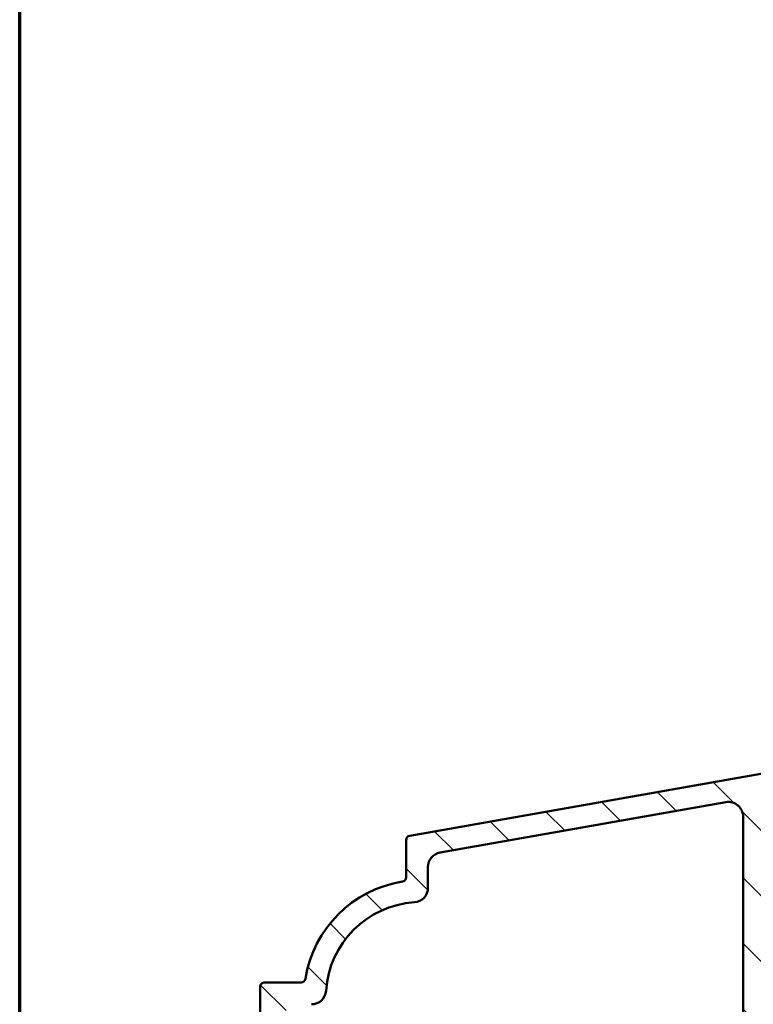
# Model space of a CAD drawing. Units: millimetres. Extents: x 15 to 815, y -287 to 287.
# Drawn here: x 15 to 65, y 88 to 156 of the extents above; entities that cross this region are included whole.
import ezdxf

# ---------------------------------------------------------------- set-up
doc = ezdxf.new("R2010")
doc.units = ezdxf.units.MM
for name, color, linetype, lineweight in [('Border (ISO)', 8, 'Continuous', 70), ('Hatch (ISO)', 8, 'Continuous', 18), ('Visible (ISO)', 7, 'Continuous', 50)]:
    doc.layers.add(name, color=color, linetype=linetype, lineweight=lineweight)

# ---------------------------------------------------------------- blocks, each defined once
blk = doc.blocks.new('Borders LEIAB A4 Border')
at = {"layer": 'Border (ISO)'}
blk.add_line((15, 9.999999999999975), (14.99999999999995, 287), dxfattribs=at)

msp = doc.modelspace()

# ---------------------------------------------------------------- hatches: boundary and pattern name
at = {"layer": 'Hatch (ISO)'}
h = msp.add_hatch(dxfattribs=at)
h.set_pattern_fill('ANSI31', color=256, scale=25.4, angle=90.00021045915, style=0)
h.set_pattern_definition([(135.00021045915, (0, 0), (-2.245055783671479, -2.245072276832807), [])])
edge = h.paths.add_edge_path()
edge.add_line((48.77761474712241, 40.85837744965394), (95.19050363688162, 40.85837744965394))
edge.add_ellipse((95.19050363688163, 39.35837744965403), major_axis=(1.49999999999997, 8.086668906808013e-15), ratio=1, start_angle=60.29834109973308, end_angle=89.99999999999977, ccw=False)
edge.add_ellipse((98.65889036252389, 45.43869763212675), major_axis=(4.777394429085758, -2.725160998718919), ratio=1, start_angle=269.9999999999996, end_angle=294.7538740563804)
edge.add_ellipse((97.96890757724665, 37.46850793827269), major_axis=(2.490684279329485, -0.2156196203991559), ratio=1, start_angle=55.96472927913197, end_angle=90.00000000000023, ccw=False)
edge.add_ellipse((96.58490840387387, 35.75837744965389), major_axis=(3.653460589321828, -2.956725506750957), ratio=1, start_angle=38.98305556475492, end_angle=90.00000000000051, ccw=False)
edge.add_line((101.2849084038738, 35.7583774496539), (101.2849084038738, 33.00991299373783))
edge.add_ellipse((100.9849084038738, 33.00991299373783), major_axis=(-8.208139986571042e-15, -0.3000000000000114), ratio=1, start_angle=340.0000000000059, end_angle=450.0000000000016, ccw=False)
edge.add_line((100.8823023608761, 32.72800520750203), (100.419872330991, 32.89631597381094))
edge.add_ellipse((100.3514683023259, 32.70837744965382), major_axis=(-0.1879385241571822, 0.06840402866513008), ratio=1, start_angle=269.9999999999936, end_angle=359.9999999999918)
edge.add_line((100.1635297781687, 32.77678147831898), (99.90300061763804, 32.06098349265153))
edge.add_ellipse((100.1849084038738, 31.95837744965393), major_axis=(-0.1026060429976897, -0.2819077862357844), ratio=1, start_angle=270.0000000000178, end_angle=379.9999999999873)
edge.add_line((100.1849084038738, 31.65837744965392), (102.8849084038738, 31.65837744965392))
edge.add_ellipse((102.8849084038738, 31.95837744965393), major_axis=(0.3000000000000017, -1.590230580386522e-16), ratio=1, start_angle=270, end_angle=360.0000000000001)
edge.add_line((103.1849084038738, 31.95837744965393), (103.1849084038738, 32.85837744965397))
edge.add_ellipse((102.8849084038739, 32.85837744965397), major_axis=(2.416759596555762e-14, 0.2999999999999314), ratio=1, start_angle=270.0000000000046, end_angle=311.810314895803)
edge.add_ellipse((102.8849084038738, 32.85837744965397), major_axis=(-0.200000000000022, 0.2236067977499358), ratio=1, start_angle=270.0000000000027, end_angle=318.1896851042039)
edge.add_line((102.8849084038738, 33.15837744965394), (102.7849084038738, 33.15837744965383))
edge.add_ellipse((102.7849084038738, 33.45837744965385), major_axis=(-0.2999999999999989, 1.590230580386506e-16), ratio=1, start_angle=0, end_angle=90.00000000000011, ccw=False)
edge.add_line((102.4849084038738, 33.45837744965386), (102.4849084038738, 35.75837744965389))
edge.add_ellipse((96.58490840387384, 35.75837744965389), major_axis=(1.200923767176138e-14, 5.899999999999972), ratio=1, start_angle=270.0000000000001, end_angle=312.2560191736443)
edge.add_ellipse((101.3218523290698, 40.06202267777729), major_axis=(-0.3362222834471327, 0.3700737441559545), ratio=1, start_angle=344.09229543071547, end_angle=449.99999999999443, ccw=False)
edge.add_ellipse((98.65889036252386, 45.43869763212703), major_axis=(4.928618708153903, 2.441048469333758), ratio=1, start_angle=270.0000000000001, end_angle=282.5547003919192)
edge.add_ellipse((101.4849084038738, 41.93675216853597), major_axis=(0.7782101030201841, 0.6280040091888491), ratio=1, start_angle=270.0000000000003, end_angle=321.0969850037252)
edge.add_line((102.4849084038738, 41.936752168536), (102.4849084038739, 83.83931333436385))
edge.add_ellipse((102.7849084038738, 83.839313334364), major_axis=(1.590230580386478e-16, 0.2999999999999936), ratio=1, start_angle=14.999999999998977, end_angle=90.00000000002723, ccw=False)
edge.add_line((102.7072626903431, 84.12909108225071), (102.9625541174046, 84.19749621396639))
edge.add_ellipse((102.8849084038739, 84.48727396185296), major_axis=(0.2897777478865926, 0.07764571353067838), ratio=1, start_angle=270.0000000000009, end_angle=295.2716406377414)
edge.add_ellipse((102.8849084038738, 84.4872739618531), major_axis=(0.2288965122224697, 0.1939236620229677), ratio=1, start_angle=269.9999999999997, end_angle=319.728359362274)
edge.add_line((103.1849084038738, 84.48727396185312), (103.1849084038738, 85.15837744965387))
edge.add_ellipse((102.6849084038738, 85.15837744965387), major_axis=(9.14682262706567e-15, 0.4999999999999982), ratio=1, start_angle=270.000000000001, end_angle=375.0000000000029)
edge.add_line((102.5554988813226, 85.64134036279839), (100.040794120047, 84.96752725281188))
edge.add_ellipse((100.2349084038739, 84.2430828830951), major_axis=(-0.7244443697168018, -0.1941142838269003), ratio=1, start_angle=270.0000000000002, end_angle=450.0000000000002)
edge.add_line((100.4290226877008, 83.5186385133783), (100.6072626903431, 83.56639777814529))
edge.add_ellipse((100.6849084038738, 83.27662003025856), major_axis=(0.2897777478867438, 0.07764571353070505), ratio=1, start_angle=345.00000000001353, end_angle=450.00000000000136, ccw=False)
edge.add_line((100.9849084038738, 83.27662003025857), (100.9849084038738, 65.51221317616955))
edge.add_ellipse((98.48490840387385, 65.51221317616955), major_axis=(-1.325192150322103e-15, -2.500000000000018), ratio=1, start_angle=7.500000000000114, end_angle=90.00000000000011, ccw=False)
edge.add_line((98.81122388442398, 63.03360102273501), (50.71150685667509, 56.70115314278482))
edge.add_ellipse((50.05887589557492, 61.65837744965279), major_axis=(-4.957224306868594, -0.652630961100273), ratio=1, start_angle=82.4999999999983, end_angle=89.99999999999977, ccw=False)
edge.add_line((50.05887589557485, 56.65837744965324), (34.9849084038738, 56.65837744965392))
edge.add_ellipse((34.98490840387382, 58.15837744965398), major_axis=(-1.500000000000004, 1.905338314818414e-15), ratio=1, start_angle=3.979039320256561e-13, end_angle=89.99999999999977, ccw=False)
edge.add_line((33.48490840387381, 58.15837744965397), (33.48490840387383, 66.23869562576536))
edge.add_ellipse((34.48490840387382, 66.23869562576536), major_axis=(5.300768601288378e-16, 1.000000000000001), ratio=1, start_angle=20.00000000000051, end_angle=90.00000000000011, ccw=False)
edge.add_line((34.14288826054815, 67.17838824655126), (64.2535220786395, 78.13776269122576))
edge.add_ellipse((64.93756236529086, 76.25837744965372), major_axis=(1.879385241572002, 0.6840402866513473), ratio=1, start_angle=70.00000000000182, end_angle=89.99999999999972, ccw=False)
edge.add_line((64.93756236529084, 78.25837744965389), (67.98490840387389, 78.25837744965389))
edge.add_ellipse((67.98490840387387, 79.25837744965398), major_axis=(1.000000000000014, 1.279259943537303e-14), ratio=1, start_angle=270.0000000000003, end_angle=359.9999999999978)
edge.add_line((68.98490840387389, 79.25837744965395), (68.9849084038739, 80.75837744965403))
edge.add_ellipse((68.28490840387389, 80.75837744965389), major_axis=(-8.510730394911059e-15, 0.7000000000000162), ratio=1, start_angle=270.000000000011, end_angle=367.1807557814512)
edge.add_ellipse((68.23490840387392, 81.15524014631367), major_axis=(-0.2976470224947558, -0.03749999999995685), ratio=1, start_angle=270.0000000000009, end_angle=352.8192442185517)
edge.add_line((67.93490840387393, 81.15524014631364), (67.93490840387392, 79.95837744965404))
edge.add_ellipse((67.63490840387391, 79.95837744965391), major_axis=(-1.590230580386527e-16, -0.3000000000000025), ratio=1, start_angle=9.094947017729282e-13, end_angle=90.00000000002723, ccw=False)
edge.add_line((67.63490840387392, 79.6583774496539), (66.28490840387393, 79.65837744965388))
edge.add_ellipse((66.28490840387393, 79.95837744965391), major_axis=(-0.3000000000000025, 4.59991515653928e-15), ratio=1, start_angle=9.094947017729282e-13, end_angle=89.9999999999992, ccw=False)
edge.add_line((65.98490840387393, 79.95837744965391), (65.98490840387392, 92.95837744965388))
edge.add_ellipse((66.28490840387391, 92.95837744965402), major_axis=(1.590230580386455e-16, 0.2999999999999892), ratio=1, start_angle=0, end_angle=90.00000000002723, ccw=False)
edge.add_line((66.28490840387391, 93.258377449654), (67.63490840387392, 93.25837744965389))
edge.add_ellipse((67.63490840387392, 92.95837744965402), major_axis=(0.2999999999999936, -1.590230580386478e-16), ratio=1, start_angle=0, end_angle=90.00000000000011, ccw=False)
edge.add_line((67.93490840387392, 92.95837744965402), (67.93490840387392, 91.76151475299427))
edge.add_ellipse((68.23490840387393, 91.76151475299426), major_axis=(-9.040807255039903e-15, -0.2999999999999936), ratio=1, start_angle=270.0000000000017, end_angle=352.8192442185473)
edge.add_ellipse((68.28490840387393, 92.1583774496539), major_axis=(0.694509719154448, -0.08749999999998298), ratio=1, start_angle=270.0000000000004, end_angle=367.1807557814583)
edge.add_line((68.98490840387393, 92.15837744965391), (68.98490840387393, 94.95837744965391))
edge.add_ellipse((68.284908403873, 94.95837744965391), major_axis=(-6.180143557691811e-14, 0.7000000000009177), ratio=1, start_angle=269.9999999999949, end_angle=279.1840501801215)
edge.add_ellipse((68.28490840387393, 94.95837744965405), major_axis=(-0.1117244699165539, 0.6910265138342052), ratio=1, start_angle=269.9999999999896, end_angle=350.8159498198593)
edge.add_ellipse((68.28490840387391, 95.35837744965397), major_axis=(-0.3000000000000025, 4.59991515653928e-15), ratio=1, start_angle=269.9999999999915, end_angle=360.0000000000009)
edge.add_line((67.98490840387392, 95.35837744965397), (67.98490840387393, 94.708377449654))
edge.add_ellipse((67.68490840387567, 94.70837744965385), major_axis=(6.201346632097106e-14, -0.2999999999982617), ratio=1, start_angle=88.13068804675697, end_angle=90.00000000001529, ccw=False)
edge.add_ellipse((67.68490840387392, 94.708377449654), major_axis=(-0.00978595820086541, -0.2998403492228752), ratio=1, start_angle=1.869311953222109, end_angle=89.99999999997289, ccw=False)
edge.add_line((67.68490840387393, 94.40837744965398), (66.28490840387393, 94.40837744965398))
edge.add_ellipse((66.28490840387394, 94.708377449654), major_axis=(-0.3000000000000114, 1.348169935354054e-14), ratio=1, start_angle=2.6147972675971687e-12, end_angle=89.9999999999992, ccw=False)
edge.add_line((65.98490840387393, 94.708377449654), (65.98490840387393, 102.708377449654))
edge.add_ellipse((66.6849084038739, 102.708377449654), major_axis=(-8.510730394911073e-15, 0.6999999999999895), ratio=1, start_angle=0, end_angle=89.99999999999932, ccw=False)
edge.add_line((66.68490840387392, 103.408377449654), (66.84490840389837, 103.408377449654))
edge.add_line((66.84490840389837, 103.408377449654), (67.68490840387392, 103.408377449654))
edge.add_ellipse((67.68490840387392, 103.108377449654), major_axis=(0.3000000000000025, -4.59991515653928e-15), ratio=1, start_angle=9.094947017729282e-13, end_angle=90.00000000000011, ccw=False)
edge.add_line((67.98490840387392, 103.108377449654), (67.98490840387392, 102.4583774496541))
edge.add_ellipse((68.28490840387393, 102.4583774496541), major_axis=(-1.590230580386572e-16, -0.3000000000000114), ratio=1, start_angle=270, end_angle=359.9999999999975)
edge.add_ellipse((68.2849084038739, 102.858377449654), major_axis=(0.7000000000000028, 1.739251459191232e-14), ratio=1, start_angle=270, end_angle=360.0000000000007)
edge.add_line((68.9849084038739, 102.858377449654), (68.98490840387387, 104.1583774496539))
edge.add_ellipse((68.48490840387387, 104.1583774496539), major_axis=(2.650384300644177e-16, 0.4999999999999982), ratio=1, start_angle=270, end_angle=369.9999999999996)
edge.add_line((68.3980843150404, 104.65078132616), (41.73281395057372, 99.94897471301873))
edge.add_ellipse((41.78490840387379, 99.65353238711506), major_axis=(-0.2954423259036521, -0.05209445330007096), ratio=1, start_angle=269.9999999999987, end_angle=350.0000000000024)
edge.add_line((41.4849084038738, 99.65353238711506), (41.48490840387382, 97.10283806242165))
edge.add_ellipse((41.18490840387382, 97.10283806242165), major_axis=(8.722761138962611e-15, -0.2999999999999814), ratio=1, start_angle=9.011140464970197, end_angle=89.9999999999983, ccw=False)
edge.add_ellipse((42.48490840387383, 88.90527744965388), major_axis=(-7.901263241221869, -1.253012048192788), ratio=1, start_angle=270.0000000000001, end_angle=341.9777190700452)
edge.add_ellipse((34.28734779110613, 90.20527744965398), major_axis=(-0.04698795180722488, -0.2962973715458228), ratio=1, start_angle=9.011140464962807, end_angle=89.99999999998522, ccw=False)
edge.add_line((34.28734779110606, 89.90527744965398), (31.7849084038738, 89.90527744965397))
edge.add_ellipse((31.78490840387379, 89.60527744965395), major_axis=(-0.2999999999999758, 1.764503569588485e-14), ratio=1, start_angle=270.0000000000017, end_angle=360.0000000000067)
edge.add_line((31.48490840387382, 89.60527744965393), (31.48490840387381, 56.05837744965389))
edge.add_line((31.48490840387381, 56.0583774496539), (31.8849084038738, 55.65837744965384))
edge.add_line((31.8849084038738, 55.65837744965384), (31.48490840387381, 55.25837744965392))
edge.add_line((31.48490840387381, 55.25837744965392), (31.4849084038738, 43.65837744965395))
edge.add_ellipse((31.98490840387379, 43.65837744965395), major_axis=(-2.650384300644185e-16, -0.4999999999999997), ratio=1, start_angle=270, end_angle=435.6447698330811)
edge.add_line((32.46929699736007, 43.53441096022885), (32.86929699736009, 45.09737719645178))
edge.add_ellipse((32.38490840387382, 45.22134368587677), major_axis=(0.1239664894250983, 0.4843885934862692), ratio=1, start_angle=270.0000000000121, end_angle=284.3552301669156)
edge.add_line((32.88490840387381, 45.22134368587675), (32.88490840387381, 54.15837744965393))
edge.add_ellipse((33.38490840387379, 54.15837744965393), major_axis=(2.650384300644182e-16, 0.4999999999999991), ratio=1, start_angle=1.1368683772161603e-13, end_angle=90.00000000000011, ccw=False)
edge.add_line((33.38490840387379, 54.65837744965392), (35.88490840387381, 54.65837744965389))
edge.add_ellipse((35.88490840387381, 54.15837744965393), major_axis=(0.4999999999999982, 8.451845945607386e-16), ratio=1, start_angle=0, end_angle=89.99999999999989, ccw=False)
edge.add_line((36.38490840387381, 54.15837744965393), (36.3849084038738, 47.85837744965397))
edge.add_ellipse((37.0849084038738, 47.85837744965397), major_axis=(-2.591499851340499e-15, -0.6999999999999995), ratio=1, start_angle=270.0000000000002, end_angle=450.0000000000002)
edge.add_line((37.78490840387381, 47.85837744965397), (37.78490840387381, 54.15837744965393))
edge.add_ellipse((38.2849084038738, 54.15837744965393), major_axis=(2.650384300644177e-16, 0.4999999999999982), ratio=1, start_angle=1.1368683772161603e-13, end_angle=90.00000000000011, ccw=False)
edge.add_line((38.2849084038738, 54.65837744965392), (40.28490840387379, 54.65837744965389))
edge.add_ellipse((40.28490840387379, 53.65837744965395), major_axis=(1.000000000000005, -2.750522909379153e-15), ratio=1, start_angle=3.979039320256561e-13, end_angle=90.00000000000023, ccw=False)
edge.add_line((41.28490840387379, 53.65837744965395), (41.28490840387381, 39.00478761116779))
edge.add_line((41.28490840387381, 39.00478761116779), (41.48490840387381, 38.65837744965381))
edge.add_line((41.48490840387381, 38.65837744965381), (41.2849084038738, 38.31196728814012))
edge.add_line((41.28490840387379, 38.31196728814012), (41.2849084038738, 33.15837744965384))
edge.add_ellipse((41.78490840387379, 33.15837744965398), major_axis=(2.232963375342183e-15, -0.5000000000000004), ratio=1, start_angle=270.000000000016, end_angle=437.820606432895)
edge.add_line((42.27365432090149, 33.05289082211872), (42.67365432090151, 34.90619082211855))
edge.add_ellipse((42.18490840387395, 35.01167744965392), major_axis=(0.1054866275352232, 0.4887459170274755), ratio=1, start_angle=269.9999999999875, end_angle=282.179393567108)
edge.add_line((42.68490840387373, 35.01167744965393), (42.6849084038738, 47.1583774496539))
edge.add_ellipse((43.1849084038738, 47.1583774496539), major_axis=(4.705930528565047e-15, 0.5000000000000049), ratio=1, start_angle=1.5916157281026244e-12, end_angle=90.00000000000063, ccw=False)
edge.add_line((43.18490840387379, 47.6583774496539), (45.72959094512417, 47.65837744965386))
edge.add_ellipse((45.72959094512419, 47.1583774496539), major_axis=(0.4999999999999938, 4.175853668436211e-15), ratio=1, start_angle=5.355825042851677, end_angle=90.00000000000159, ccw=False)
edge.add_line((46.22740805815383, 47.20504780400041), (47.6424087495938, 32.11170709530739))
edge.add_ellipse((48.14022586262343, 32.1583774496539), major_axis=(0.04667035434652703, -0.4978171130296415), ratio=1, start_angle=269.9999999999972, end_angle=354.644174957142)
edge.add_line((48.1402258626234, 31.6583774496539), (50.03490840387382, 31.65837744965393))
edge.add_ellipse((50.0349084038738, 32.3083774496539), major_axis=(0.6500000000000048, -3.445499590837469e-16), ratio=1, start_angle=270.0000000000016, end_angle=450.0000000000001)
edge.add_line((50.0349084038738, 32.9583774496539), (49.42448974712239, 32.95837744965387))
edge.add_ellipse((49.42448974712241, 33.45837744965399), major_axis=(-0.4999999999999963, -1.955407619185896e-15), ratio=1, start_angle=5.355825042854008, end_angle=89.9999999999988, ccw=False)
edge.add_line((48.92667263409276, 33.41170709530747), (48.27979763409276, 40.31170709530733))
edge.add_ellipse((48.77761474712241, 40.35837744965397), major_axis=(-0.0466703543465283, 0.4978171130296462), ratio=1, start_angle=354.6441749571449, end_angle=450.0000000000134, ccw=False)
edge = h.paths.add_edge_path(flags=0)
edge.add_ellipse((41.9849084038738, 96.38859222320184), major_axis=(0.9977753031397183, 0.06666666666667212), ratio=1, start_angle=269.9999999999998, end_angle=356.1774462707252)
edge.add_line((42.98490840387381, 96.38859222320184), (42.9849084038738, 97.80751319852504))
edge.add_ellipse((43.9849084038738, 97.80751319852504), major_axis=(-1.723349153387368e-14, 0.9999999999999831), ratio=1, start_angle=9.999999999997215, end_angle=89.99999999999909, ccw=False)
edge.add_line((43.8112602262069, 98.79232095153723), (63.41126022620701, 102.2483297734232))
edge.add_ellipse((63.58490840387393, 101.263522020411), major_axis=(0.984807753012209, 0.1736481776669313), ratio=1, start_angle=349.9999999999994, end_angle=449.99999999999955, ccw=False)
edge.add_line((64.58490840387394, 101.2635220204109), (64.58490840387392, 80.55485164657742))
edge.add_ellipse((63.58490840387395, 80.55485164657759), major_axis=(8.35170733687243e-15, -0.9999999999999698), ratio=1, start_angle=19.999999999997385, end_angle=89.99999999999142, ccw=False)
edge.add_line((63.92692854719957, 79.61515902579168), (34.42692854719947, 68.87803711493864))
edge.add_ellipse((34.0849084038738, 69.81772973572453), major_axis=(-0.9396926207859082, -0.3420201433256682), ratio=1, start_angle=340.0000000000005, end_angle=450.000000000001, ccw=False)
edge.add_line((33.0849084038738, 69.81772973572451), (33.0849084038738, 87.40527744965397))
edge.add_ellipse((34.0849084038738, 87.40527744965397), major_axis=(-8.351707336872421e-15, 0.9999999999999887), ratio=1, start_angle=0, end_angle=89.99999999999949, ccw=False)
edge.add_line((34.08490840387381, 88.40527744965397), (35.00159363032592, 88.40527744965392))
edge.add_ellipse((35.00159363032593, 89.405277449654), major_axis=(1.000000000000005, 6.131261287622099e-15), ratio=1, start_angle=269.9999999999996, end_angle=356.1774462707253)
edge.add_ellipse((42.4849084038738, 88.90527744965388), major_axis=(0.4333333333333156, 6.485539470408151), ratio=1, start_angle=7.645107458548523, end_angle=89.9999999999988, ccw=False)
edge = h.paths.add_edge_path(flags=0)
edge.add_ellipse((95.37200088429108, 39.25837744965412), major_axis=(-2.648708649631212, 1.408666919242664), ratio=1, start_angle=269.9999999999993, end_angle=298.005456016938)
edge.add_line((95.37200088429111, 42.25837744965409), (48.37048776362256, 42.25837744965395))
edge.add_ellipse((48.37048776362253, 42.55837744965396), major_axis=(-0.3000000000000003, -4.281869040461976e-15), ratio=1, start_angle=5.355825042850597, end_angle=90.00000000000261, ccw=False)
edge.add_line((48.07179749580474, 42.53037523704605), (47.63616492299357, 47.17712268036556))
edge.add_ellipse((48.1339820360232, 47.22379303471206), major_axis=(-0.04667035434653385, 0.4978171130296394), ratio=1, start_angle=13.26228752953682, end_angle=89.99999999999648, ccw=False)
edge.add_ellipse((47.73490840387385, 48.4083774496539), major_axis=(0.7107506489651108, 0.2394441792896136), ratio=1, start_angle=270.0000000000026, end_angle=431.3818874276044)
edge.add_line((47.73490840387383, 49.1583774496539), (43.7849084038738, 49.15837744965393))
edge.add_ellipse((43.7849084038738, 50.15837744965387), major_axis=(-1.000000000000001, -1.690369189121475e-15), ratio=1, start_angle=0, end_angle=89.99999999999989, ccw=False)
edge.add_line((42.78490840387381, 50.15837744965388), (42.78490840387381, 54.15837744965393))
edge.add_ellipse((43.7849084038738, 54.15837744965393), major_axis=(9.411861057130093e-15, 1.000000000000005), ratio=1, start_angle=1.5916157281026244e-12, end_angle=90.00000000000063, ccw=False)
edge.add_line((43.78490840387379, 55.15837744965393), (50.48490840387387, 55.15837744965386))
edge.add_line((50.48490840387387, 55.15837744965387), (99.95438221165381, 61.67115723078246))
edge.add_ellipse((100.0849084038739, 60.67971236940869), major_axis=(0.9914448613738049, 0.1305261922200435), ratio=1, start_angle=352.5000000000012, end_angle=450.00000000000165, ccw=False)
edge.add_line((101.0849084038739, 60.6797123694087), (101.0849084038739, 57.91004349949338))
edge.add_ellipse((100.7849084038739, 57.91004349949338), major_axis=(4.281869040461997e-15, -0.2999999999999581), ratio=1, start_angle=29.999999999995623, end_angle=89.9999999999992, ccw=False)
edge.add_line((100.9349084038738, 57.65023587835807), (98.23490840387385, 56.09139015154602))
edge.add_ellipse((98.48490840387385, 55.65837744965384), major_axis=(-0.4330127018922171, -0.2499999999999945), ratio=1, start_angle=270.0000000000012, end_angle=420.0000000000026)
edge.add_line((98.48490840387386, 55.15837744965385), (99.8432885551643, 55.15837744965387))
edge.add_ellipse((99.8432885551643, 55.45837744965388), major_axis=(0.3000000000000069, -1.590230580386548e-16), ratio=1, start_angle=270, end_angle=337.9756871629566)
edge.add_ellipse((100.5849084038739, 55.15837744965387), major_axis=(0.1874999999999941, 0.4635124054434759), ratio=1, start_angle=292.0243128370437, end_angle=449.9999999999989, ccw=False)
edge.add_line((101.0849084038739, 55.15837744965388), (101.0849084038738, 42.35895029190806))
edge.add_ellipse((100.8849084038739, 42.35895029190806), major_axis=(1.765755302197676e-14, -0.1999999999999602), ratio=1, start_angle=35.85911794766912, end_angle=89.99999999999488, ccw=False)
edge.add_ellipse((98.65889036252396, 45.43869763212689), major_axis=(-3.241839305493484, -2.343176885631439), ratio=1, start_angle=26.13542603537752, end_angle=89.99999999999977, ccw=False)

# ---------------------------------------------------------------- linework, layer by layer
at = {"layer": 'Visible (ISO)'}
for p, q in [((68.3980843150404, 104.65078132616), (41.73281395057373, 99.94897471301871)), ((43.81126022620687, 98.79232095153728), (63.41126022620699, 102.2483297734232)), ((64.58490840387392, 101.2635220204109), (64.58490840387391, 80.55485164657756)), ((41.48490840387381, 99.65353238711504), (41.48490840387381, 97.10283806242163)), ((42.9849084038738, 96.38859222320181), (42.9849084038738, 97.80751319852502)), ((34.28734779110614, 89.90527744965397), (31.78490840387381, 89.90527744965397)), ((31.48490840387381, 89.60527744965395), (31.4849084038738, 56.0583774496539))]:
    msp.add_line(p, q, dxfattribs=at)
for centre, radius, start, end in [((63.58490840387392, 101.263522020411), 1.000000000000001, 0, 100.0000000000001), ((41.78490840387379, 99.65353238711504), 0.2999999999999884, 99.99999999999898, 180), ((43.98490840387378, 97.80751319852506), 0.9999999999999831, 99.99999999999925, 180), ((42.4849084038738, 88.90527744965394), 7.999999999999991, 99.01114046497722, 170.9888595350226), ((41.18490840387379, 97.10283806242161), 0.3000000000000103, 279.0111404649796, 0), ((41.98490840387379, 96.38859222320181), 1.00000000000001, 273.8225537292749, 0), ((42.48490840387379, 88.90527744965394), 6.499999999999984, 93.82255372927436, 176.1774462707259), ((31.78490840387379, 89.60527744965393), 0.2999999999999847, 89.9999999999983, 180), ((34.28734779110612, 90.20527744965393), 0.3000000000000024, 270.0000000000008, 350.9888595350236), ((35.00159363032594, 89.40527744965392), 0.9999999999999876, 269.9999999999995, 356.1774462707261)]:
    msp.add_arc(centre, radius, start, end, dxfattribs=at)

# ---------------------------------------------------------------- block references
msp.add_blockref('Borders LEIAB A4 Border', (0, 0))

doc.saveas('drawing.dxf')
